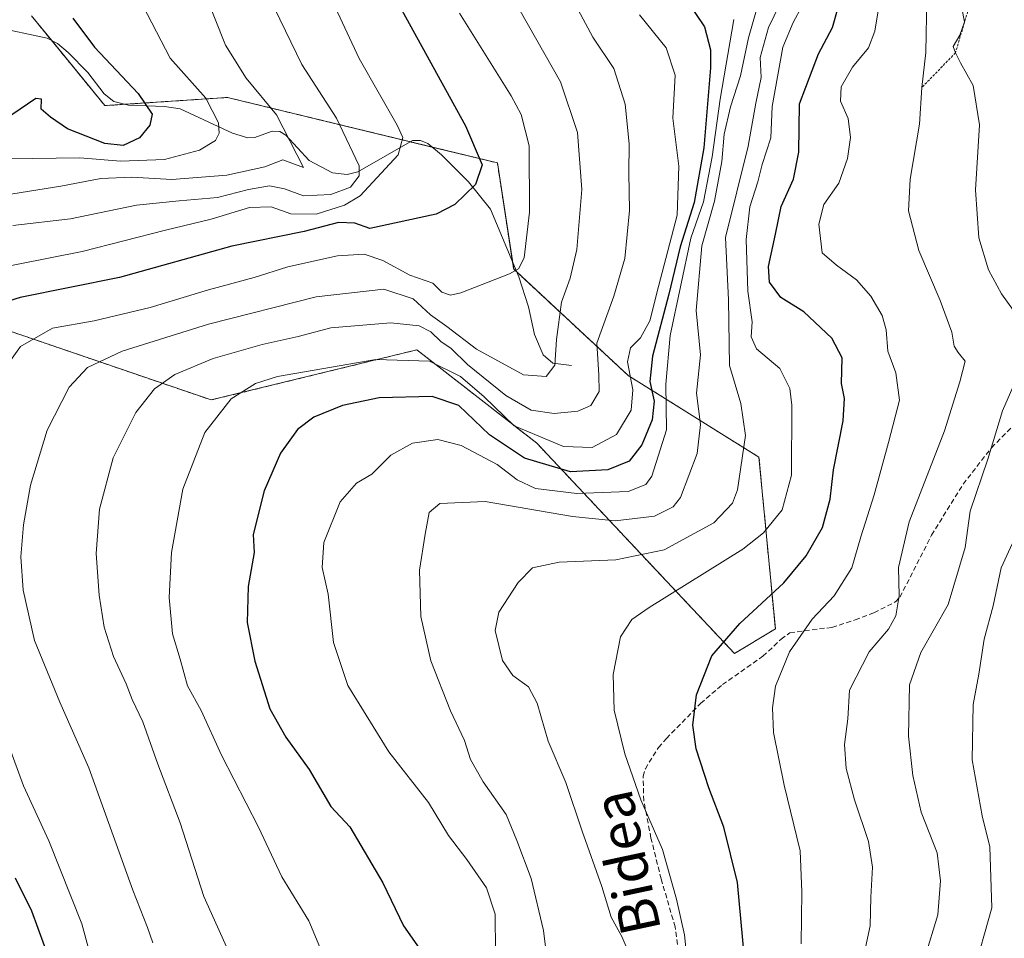
# Model space of a CAD drawing. Units: metres. Extents: x 623499 to 626926, y 4785077 to 4787453.
# Drawn here: x 625893 to 626090, y 4785910 to 4786094 of the extents above; entities that cross this region are included whole.
import ezdxf
from ezdxf.enums import TextEntityAlignment as Align

# ---------------------------------------------------------------- set-up
doc = ezdxf.new("R2010")
doc.units = ezdxf.units.M
doc.header["$MEASUREMENT"] = 0
doc.linetypes.add('TRAZOS', pattern=[0.75, 0.5, -0.25])
doc.linetypes.add('TRAZOSX2', pattern=[1.5, 1, -0.5])
for name, color, linetype, lineweight in [('Arbolado forestal', 92, 'TRAZOS', 0), ('Arbolado forestal CxS', 92, 'Continuous', 0), ('Corriente natural lineal', 142, 'Continuous', 13), ('Curva de nivel maestra', 36, 'Continuous', 30), ('Curva de nivel normal', 36, 'Continuous', 0), ('Escarpado lineal', 39, 'TRAZOS', 0), ('Pastizal CxS', 92, 'Continuous', 0), ('Senda', 19, 'TRAZOSX2', 0), ('Texto cartográfico', 19, 'Continuous', 0)]:
    doc.layers.add(name, color=color, linetype=linetype, lineweight=lineweight)
doc.styles.add('Arial', font='txt', dxfattribs={"height": 0.2})

# ---------------------------------------------------------------- blocks, each defined once
blk = doc.blocks.new('*U150')
at = {"layer": 'Pastizal CxS', "color": 92, "linetype": 'Continuous', "lineweight": 0}
blk.add_polyline3d([(625790.31, 4786096.61, 679.34), (625814.84, 4786073.72, 692.54), (625845.91, 4786063.9, 701.64), (625868.81, 4786039.38, 719.44), (625930.95, 4786018.12, 743.44), (625972.08, 4786028.15, 743.12), (625978.36, 4786023.27, 745.21), (625996.06, 4786009.5, 745.5), (626035.61, 4785967.42, 776.05), (626043.78, 4785972.33, 777.99), (626040.51, 4786006.67, 766.33), (626014.35, 4786023.02, 744.55), (625991.45, 4786044.28, 729.46), (625988.18, 4786065.54, 726.09), (625934.22, 4786078.62, 707.24), (625909.69, 4786076.99, 697.5), (625894.97, 4786094.98, 698.04)], dxfattribs=at)
blk = doc.blocks.new('*U176')
at = {"layer": 'Curva de nivel normal', "color": 36, "linetype": 'Continuous', "lineweight": 0}
blk.add_polyline3d([(626092.66, 4785992.7, 795), (626088.93, 4785984.58, 795), (626087.32, 4785976.95, 795), (626085.58, 4785970.29, 795), (626084.49, 4785963.29, 795), (626083.35, 4785957.22, 795), (626083.12, 4785946.14, 795), (626085.16, 4785934.95, 795), (626086.69, 4785928.72, 795), (626087.06, 4785916.56, 795), (626083.27, 4785903.07, 795)], dxfattribs=at)
blk = doc.blocks.new('*U245')
at = {"layer": 'Curva de nivel normal', "color": 36, "linetype": 'Continuous', "lineweight": 0}
blk.add_polyline3d([(625987.84, 4785907.8, 755), (625987.75, 4785915.28, 755), (625986, 4785920.56, 755), (625982.1, 4785926.23, 755), (625978.38, 4785931.04, 755), (625974.43, 4785937.65, 755), (625966.48, 4785947.72, 755), (625958.26, 4785960.99, 755), (625955.4, 4785969.63, 755), (625954.37, 4785979.3, 755), (625953.16, 4785984.63, 755), (625953.46, 4785989.61, 755), (625956.72, 4785997.76, 755), (625959.99, 4786001.46, 755), (625963.08, 4786003.27, 755), (625966.88, 4786007.1, 755), (625971.19, 4786009.46, 755), (625976.3, 4786010.22, 755), (625980.95, 4786009.02, 755), (625988.16, 4786005.24, 755), (625992.11, 4786002.14, 755), (625995.84, 4786000.42, 755), (626004.07, 4785999.44, 755), (626014.31, 4785999.83, 755), (626017.88, 4786001.19, 755), (626019.05, 4786002.86, 755), (626022.01, 4786012.16, 755), (626021.86, 4786021.27, 755), (626022.73, 4786030.99, 755), (626026.9, 4786050.48, 755), (626029.41, 4786057.74, 755), (626031.17, 4786066.74, 755), (626032.72, 4786078.28, 755), (626035.48, 4786094.19, 755)], dxfattribs=at)
blk = doc.blocks.new('*U258')
at = {"layer": 'Curva de nivel maestra', "color": 36, "linetype": 'Continuous', "lineweight": 30}
for points in [[(625968.35, 4786097.44, 725), (625981.8, 4786072.98, 725), (625985.17, 4786065.15, 725), (625983.83, 4786061.23, 725), (625979.67, 4786057.21, 725), (625975.91, 4786055.26, 725), (625962.66, 4786052.39, 725), (625959.69, 4786053.5, 725), (625956.38, 4786053.62, 725), (625949.55, 4786051.81, 725), (625935.06, 4786048.9, 725), (625912.61, 4786042.59, 725), (625892.73, 4786038.64, 725), (625881.88, 4786035.2, 725)], [(625891.71, 4785922.52, 725), (625895.02, 4785915.94, 725), (625898.8, 4785905.54, 725)]]:
    blk.add_polyline3d(points, dxfattribs=at)
blk = doc.blocks.new('*U272')
at = {"layer": 'Curva de nivel maestra', "color": 36, "linetype": 'Continuous', "lineweight": 30}
blk.add_polyline3d([(625903.25, 4786094.48, 700), (625907.59, 4786088.66, 700), (625916.36, 4786079.43, 700), (625919.11, 4786075.28, 700), (625918.64, 4786073.06, 700), (625916.57, 4786070.55, 700), (625913.35, 4786069.03, 700), (625909.67, 4786069.41, 700), (625902.21, 4786072.34, 700), (625898.79, 4786074.67, 700), (625896.93, 4786076.31, 700), (625897, 4786078.31, 700), (625895.89, 4786078.42, 700), (625891.1, 4786075.12, 700)], dxfattribs=at)

msp = doc.modelspace()

# ---------------------------------------------------------------- linework, layer by layer
at = {"layer": 'Arbolado forestal', "color": 92, "linetype": 'TRAZOS', "lineweight": 0}
msp.add_polyline3d([(625868.81, 4786039.38, 719.44), (625930.95, 4786018.12, 743.44), (625972.08, 4786028.15, 743.12), (625978.36, 4786023.27, 745.2), (625996.06, 4786009.5, 745.5), (626035.61, 4785967.42, 776.05), (626043.78, 4785972.33, 777.99), (626040.51, 4786006.67, 766.33), (626014.35, 4786023.02, 744.55), (625992.05, 4786043.73, 729.85), (625991.45, 4786044.28, 729.46), (625991.24, 4786045.66, 728.95), (625988.18, 4786065.54, 726.09), (625975.1, 4786068.71, 721.97), (625970.74, 4786069.77, 720.48), (625934.22, 4786078.62, 707.24), (625913.77, 4786077.26, 698.35), (625909.69, 4786076.99, 697.5), (625899.04, 4786090, 698.79), (625894.97, 4786094.98, 698.04)], dxfattribs=at)
at = {"layer": 'Arbolado forestal CxS', "color": 92, "linetype": 'Continuous', "lineweight": 0}
msp.add_polyline3d([(625894.97, 4786094.98, 698.04), (625909.69, 4786076.99, 697.5), (625934.22, 4786078.62, 707.24), (625988.18, 4786065.54, 726.09), (625991.45, 4786044.28, 729.46), (626014.35, 4786023.02, 744.55), (626040.51, 4786006.67, 766.33), (626043.78, 4785972.33, 777.99), (626035.61, 4785967.42, 776.05), (625996.06, 4786009.5, 745.5), (625978.36, 4786023.27, 745.21), (625972.08, 4786028.15, 743.12), (625930.95, 4786018.12, 743.44), (625868.81, 4786039.38, 719.44), (625845.91, 4786063.9, 701.64), (625814.84, 4786073.72, 692.54), (625790.31, 4786096.61, 679.34)], dxfattribs=at)
at = {"layer": 'Corriente natural lineal', "color": 142, "linetype": 'Continuous', "lineweight": 13}
msp.add_polyline3d([(626003, 4786025, 737.13), (625999.3, 4786025.46, 734.9), (625997.35, 4786027.14, 733.39), (625995.58, 4786031.22, 732.78), (625994.41, 4786036.74, 732.41), (625992.45, 4786042.77, 730.31), (625986.81, 4786056.27, 725.91), (625982.39, 4786061.78, 724.75), (625977.03, 4786067.16, 722.76), (625974.26, 4786069.39, 721.72), (625972.81, 4786070.03, 721.23), (625971.21, 4786070.04, 720.65), (625960.26, 4786063.72, 714.36), (625958.14, 4786063.25, 713.81), (625955.23, 4786063.58, 712.67), (625950.54, 4786066.02, 711.25), (625945.89, 4786071.06, 710.24), (625944.65, 4786071.8, 709.79), (625943.17, 4786071.9, 709.17), (625939.68, 4786070.61, 707.77), (625938.27, 4786070.52, 707.32), (625935.18, 4786071.46, 706.56), (625924.73, 4786076.32, 701.85), (625921.59, 4786076.83, 700.65), (625914.39, 4786077.11, 698.58), (625911.46, 4786077.82, 697.43), (625909.56, 4786079.35, 697.57), (625906.24, 4786083.61, 697.84), (625902.34, 4786087.65, 698.75), (625900.23, 4786089.39, 698.84), (625898.12, 4786090.48, 698.73), (625887.5, 4786092.73, 694.96)], dxfattribs=at)
at = {"layer": 'Curva de nivel maestra', "color": 36, "linetype": 'Continuous', "lineweight": 30}
for points in [[(626025.62, 4786098.78, 750), (626029.64, 4786092.73, 750), (626030.82, 4786088.17, 750), (626030.83, 4786084.57, 750), (626029.47, 4786068.52, 750), (626027.54, 4786057.6, 750), (626024.72, 4786048.78, 750), (626022.45, 4786039.28, 750), (626019.24, 4786026.88, 750), (626018.69, 4786021.83, 750), (626019.56, 4786017.88, 750), (626019.16, 4786014.12, 750), (626017.1, 4786009.12, 750), (626014.57, 4786005.88, 750), (626010.28, 4786004.15, 750), (626002.84, 4786003.77, 750), (625993.58, 4786006.5, 750), (625986.62, 4786011.15, 750), (625980.48, 4786017, 750), (625975.12, 4786018.8, 750), (625964.54, 4786018.53, 750), (625957.21, 4786017.03, 750), (625951.47, 4786014.66, 750), (625948.23, 4786012.23, 750), (625944.8, 4786007.46, 750), (625941.55, 4785999.97, 750), (625939.37, 4785991.23, 750), (625939.54, 4785987.62, 750), (625938.32, 4785980.79, 750), (625938.15, 4785973.64, 750), (625939.65, 4785965.87, 750), (625942.69, 4785956.35, 750), (625945.84, 4785950.69, 750), (625950.51, 4785944.22, 750), (625954.85, 4785936.83, 750), (625958.67, 4785932.76, 750), (625965.24, 4785921.58, 750), (625969.42, 4785912.95, 750), (625972.51, 4785908.49, 750)], [(626037.62, 4785906.47, 775), (626036.18, 4785921.62, 775), (626033.51, 4785932.69, 775), (626030.45, 4785940.53, 775), (626027.95, 4785948.33, 775), (626027.27, 4785953.07, 775), (626028.03, 4785959.12, 775), (626031.1, 4785966.95, 775), (626036.66, 4785973.43, 775), (626045.48, 4785981.54, 775), (626049.96, 4785986.93, 775), (626053.18, 4785992.62, 775), (626054.74, 4785998.29, 775), (626055.42, 4786004.12, 775), (626057.35, 4786013.95, 775), (626057.58, 4786018.45, 775), (626057.03, 4786021.4, 775), (626057.14, 4786026.58, 775), (626055.1, 4786030.49, 775), (626049.46, 4786035.75, 775), (626044.9, 4786038.62, 775), (626042.63, 4786041.7, 775), (626042.4, 4786044.81, 775), (626043.8, 4786051.27, 775), (626044.97, 4786056.81, 775), (626047.4, 4786062.27, 775), (626048.45, 4786067.7, 775), (626048.62, 4786077.37, 775), (626052.41, 4786087.38, 775), (626055.24, 4786092.61, 775), (626056.33, 4786096.61, 775)]]:
    msp.add_polyline3d(points, dxfattribs=at)
at = {"layer": 'Curva de nivel normal', "color": 36, "linetype": 'Continuous', "lineweight": 0}
for points in [[(626091.43, 4786036, 790), (626089.03, 4786039.35, 790), (626086.42, 4786044.16, 790), (626084.49, 4786050.56, 790), (626083.81, 4786060.17, 790), (626084.59, 4786073.15, 790), (626083.32, 4786081.01, 790), (626080.8, 4786085.54, 790), (626079.8, 4786087.55, 790), (626079.33, 4786088.85, 790), (626080.71, 4786091.06, 790), (626081.61, 4786093.75, 790), (626081.06, 4786096.47, 790), (626080.67, 4786102.97, 790), (626081.55, 4786108.28, 790), (626081.54, 4786112.94, 790), (626080.58, 4786118.28, 790), (626081.01, 4786122.28, 790), (626082.53, 4786126.28, 790), (626082.68, 4786134.94, 790), (626083.77, 4786138.63, 790), (626086.48, 4786140.68, 790), (626088.33, 4786143.29, 790), (626090.66, 4786148.52, 790)], [(626014.89, 4785906.64, 765), (626013.05, 4785910.8, 765), (626010.91, 4785914.66, 765), (626009.07, 4785920.82, 765), (626005.14, 4785931.88, 765), (626001.89, 4785941.63, 765), (625998.36, 4785949.9, 765), (625996.16, 4785957.48, 765), (625994.42, 4785960.72, 765), (625991.27, 4785963, 765), (625989.18, 4785966, 765), (625987.77, 4785972.04, 765), (625988.5, 4785975.71, 765), (625992.32, 4785981.63, 765), (625995.2, 4785984.53, 765), (626000.54, 4785985.7, 765), (626011.87, 4785986.15, 765), (626021.54, 4785988.12, 765), (626031.49, 4785993.56, 765), (626035.2, 4785997.49, 765), (626036.24, 4786000.16, 765), (626037.78, 4786011.02, 765), (626036.87, 4786017.4, 765), (626034.63, 4786025.03, 765), (626034.42, 4786038.12, 765), (626033.84, 4786050.61, 765), (626038.35, 4786068.88, 765), (626039.86, 4786077.51, 765), (626040.92, 4786082.61, 765), (626040.76, 4786086.61, 765), (626042.44, 4786092.61, 765), (626048.1, 4786104.33, 765)], [(625998.89, 4785900.12, 760), (625997.4, 4785912.03, 760), (625994.94, 4785922.44, 760), (625992.1, 4785929.99, 760), (625989.96, 4785935.24, 760), (625985.34, 4785941.75, 760), (625982.79, 4785946.2, 760), (625981.64, 4785950.04, 760), (625978.79, 4785955.95, 760), (625974.86, 4785965.96, 760), (625972.88, 4785974.83, 760), (625972.58, 4785984.1, 760), (625973.76, 4785991.28, 760), (625974.54, 4785995.62, 760), (625976.66, 4785997.4, 760), (625985.75, 4785997.82, 760), (626003.22, 4785994.83, 760), (626011.72, 4785993.98, 760), (626019.63, 4785994.9, 760), (626023.36, 4785996.74, 760), (626024.78, 4785998.62, 760), (626028.13, 4786007.42, 760), (626028.8, 4786013.24, 760), (626028.04, 4786019.46, 760), (626028.82, 4786027.17, 760), (626027.92, 4786036.02, 760), (626029.1, 4786048.93, 760), (626031.6, 4786057.88, 760), (626033.09, 4786065.85, 760), (626033.55, 4786071.26, 760), (626034.81, 4786076.73, 760), (626036.82, 4786082.94, 760), (626038.41, 4786090.58, 760), (626041.69, 4786102.09, 760)], [(625882.88, 4786058, 710), (625900.88, 4786060.9, 710), (625908.88, 4786062.42, 710), (625915.09, 4786062.69, 710), (625923.05, 4786062.23, 710), (625934.04, 4786063.09, 710), (625941.68, 4786064.78, 710), (625945.25, 4786066.12, 710), (625949.4, 4786064.61, 710), (625944, 4786075.14, 710), (625937.91, 4786082.48, 710), (625933.79, 4786089.1, 710), (625929.51, 4786099.9, 710)], [(626027.28, 4785894.7, 770), (626025.59, 4785911.12, 770), (626024.04, 4785918.29, 770), (626021.21, 4785928.23, 770), (626016.87, 4785938.17, 770), (626013.67, 4785947.37, 770), (626011.52, 4785956.09, 770), (626011.32, 4785963.22, 770), (626012.8, 4785970.72, 770), (626015.09, 4785974.23, 770), (626018.52, 4785976.65, 770), (626037.26, 4785988.31, 770), (626041.39, 4785991.56, 770), (626045.14, 4785996.13, 770), (626047, 4786003.06, 770), (626047.11, 4786017.06, 770), (626046.65, 4786020.39, 770), (626044.65, 4786024.41, 770), (626040, 4786028.35, 770), (626038.94, 4786030.74, 770), (626039.16, 4786033.73, 770), (626038.25, 4786039.88, 770), (626037.93, 4786050.22, 770), (626038.65, 4786056.72, 770), (626040.25, 4786061.76, 770), (626041.15, 4786065.23, 770), (626042.88, 4786070.58, 770), (626043.16, 4786076.8, 770), (626045.3, 4786088.67, 770), (626047.34, 4786093.64, 770), (626050.97, 4786100.37, 770)], [(626002.88, 4786098.98, 740), (626007.29, 4786090.7, 740), (626011.49, 4786084.45, 740), (626013.71, 4786077.29, 740), (626014.51, 4786069.35, 740), (626014.47, 4786063.57, 740), (626014.61, 4786056, 740), (626013.69, 4786046.43, 740), (626011.5, 4786038.91, 740), (626008.05, 4786029.48, 740), (626008.47, 4786023.16, 740), (626008.52, 4786019.8, 740), (626006.87, 4786017.02, 740), (626004.3, 4786015.88, 740), (625999.56, 4786015.39, 740), (625994.97, 4786016.11, 740), (625989.88, 4786018.99, 740), (625982.22, 4786025.24, 740), (625978.92, 4786028.42, 740), (625976.89, 4786029.83, 740), (625974.88, 4786031.74, 740), (625972.55, 4786032.95, 740), (625966.88, 4786033.52, 740), (625954.88, 4786032.54, 740), (625948.36, 4786030.81, 740), (625941.13, 4786029.19, 740), (625931.36, 4786026.42, 740), (625923.68, 4786023.19, 740), (625919.61, 4786020.35, 740), (625915.85, 4786015.63, 740), (625911.34, 4786006.54, 740), (625908.57, 4785996.31, 740), (625907.96, 4785987.43, 740), (625908.53, 4785979.1, 740), (625909.52, 4785972.67, 740), (625911.41, 4785966.82, 740), (625913.91, 4785961.33, 740), (625915.15, 4785958.25, 740), (625917.29, 4785953.78, 740), (625920.26, 4785945.29, 740), (625924.74, 4785933.58, 740), (625929.46, 4785918.81, 740), (625934.96, 4785906.7, 740)], [(626074.1, 4786098.61, 785), (626073.87, 4786087.61, 785), (626073.08, 4786080.61, 785), (626072.6, 4786073.28, 785), (626070.72, 4786062.28, 785), (626070.4, 4786055.94, 785), (626072.47, 4786048.02, 785), (626076.76, 4786038.01, 785), (626079.07, 4786031.71, 785), (626079.57, 4786028.89, 785), (626080.32, 4786027.63, 785), (626081.78, 4786025.86, 785), (626080.67, 4786021.73, 785), (626077.6, 4786011.94, 785), (626070.55, 4785993.74, 785), (626068.4, 4785984.64, 785), (626068.55, 4785978.92, 785), (626067.9, 4785974.94, 785), (626066.39, 4785972.29, 785), (626062.52, 4785967.75, 785), (626058.64, 4785960.09, 785), (626058.25, 4785954.33, 785), (626057.64, 4785949.24, 785), (626057.93, 4785944.42, 785), (626059.58, 4785938.18, 785), (626062.41, 4785929.83, 785), (626063.23, 4785924.66, 785), (626062.9, 4785918.71, 785), (626062.74, 4785912.95, 785), (626061.84, 4785908.62, 785)], [(625955.28, 4786097.68, 720), (625960.53, 4786086.42, 720), (625968.15, 4786073.06, 720), (625969.29, 4786070.61, 720), (625968.32, 4786067.12, 720), (625960.72, 4786058.98, 720), (625957.58, 4786057.09, 720), (625951.97, 4786055.28, 720), (625946.9, 4786055.35, 720), (625942.97, 4786056.75, 720), (625938.59, 4786056.62, 720), (625930.97, 4786054.27, 720), (625921.78, 4786052.11, 720), (625905.15, 4786047.81, 720), (625879.8, 4786042.84, 720)], [(625890.44, 4786066.34, 705), (625904.69, 4786066.57, 705), (625912.77, 4786065.87, 705), (625921.6, 4786066.23, 705), (625928.61, 4786068.08, 705), (625931.83, 4786070.01, 705), (625932.55, 4786071.51, 705), (625932.42, 4786073.54, 705), (625929.84, 4786078.5, 705), (625922.74, 4786086.5, 705), (625917.25, 4786097.02, 705)], [(625891.29, 4786053.02, 715), (625902.77, 4786054.38, 715), (625915.98, 4786057.1, 715), (625924.52, 4786057.92, 715), (625932.2, 4786058.6, 715), (625938.4, 4786060.22, 715), (625942.62, 4786060.94, 715), (625945.6, 4786060.35, 715), (625949.4, 4786058.97, 715), (625954.89, 4786059.22, 715), (625958.82, 4786060.67, 715), (625960.53, 4786062.97, 715), (625960.54, 4786064.98, 715), (625956.01, 4786074.46, 715), (625949.08, 4786085.2, 715), (625943.62, 4786096.46, 715)], [(625992.77, 4786095.96, 735), (626000.84, 4786081.76, 735), (626004.2, 4786071.62, 735), (626005.05, 4786060.2, 735), (626004.06, 4786048.25, 735), (626002.72, 4786042.5, 735), (626001, 4786037.71, 735), (626000.04, 4786030.25, 735), (625999.69, 4786025.11, 735), (625997.93, 4786022.84, 735), (625993.43, 4786023.17, 735), (625984.01, 4786028.3, 735), (625978.08, 4786032.82, 735), (625974.83, 4786035.12, 735), (625971.37, 4786038.33, 735), (625965.49, 4786040.26, 735), (625951.95, 4786038.73, 735), (625930.43, 4786033.3, 735), (625913.15, 4786027.9, 735), (625906.23, 4786024.6, 735), (625902.55, 4786020.7, 735), (625898.13, 4786012.07, 735), (625894.82, 4786001.06, 735), (625893.38, 4785993.15, 735), (625892.87, 4785986.73, 735), (625893.34, 4785980.11, 735), (625895.62, 4785969.99, 735), (625900.66, 4785957.68, 735), (625906.49, 4785944.56, 735), (625915.25, 4785920.08, 735), (625918.2, 4785912.62, 735), (625919.3, 4785909.54, 735)], [(626064.45, 4786096.76, 780), (626063.68, 4786091.9, 780), (626062.44, 4786088.54, 780), (626059.18, 4786084.71, 780), (626056.96, 4786080.72, 780), (626056.82, 4786077.9, 780), (626058.33, 4786074.4, 780), (626058.8, 4786070.63, 780), (626058.22, 4786066.4, 780), (626056.46, 4786061.46, 780), (626053.45, 4786057.24, 780), (626052.48, 4786053.29, 780), (626053.13, 4786047.54, 780), (626056, 4786045.07, 780), (626060, 4786042.17, 780), (626062.9, 4786038.9, 780), (626065.18, 4786035.04, 780), (626065.96, 4786032.13, 780), (626066.31, 4786027.86, 780), (626067.87, 4786023.54, 780), (626068.64, 4786018.06, 780), (626066.44, 4786009.65, 780), (626063.56, 4785999.16, 780), (626060.89, 4785990.73, 780), (626059.1, 4785984.56, 780), (626055.52, 4785978.95, 780), (626051.15, 4785974.29, 780), (626046.6, 4785967.77, 780), (626043.83, 4785960.91, 780), (626043.21, 4785956.56, 780), (626043.43, 4785951.62, 780), (626045.52, 4785941.1, 780), (626048.75, 4785927.95, 780), (626049.11, 4785919.74, 780), (626048.92, 4785909.34, 780)], [(625886.56, 4786020.15, 730), (625892.77, 4786028.79, 730), (625899.21, 4786032.49, 730), (625907.52, 4786033.97, 730), (625918.74, 4786036.65, 730), (625930.38, 4786040.18, 730), (625939.56, 4786042.6, 730), (625946.26, 4786044.78, 730), (625956.18, 4786046.92, 730), (625961.53, 4786047.26, 730), (625965.28, 4786046.01, 730), (625970.66, 4786043.06, 730), (625975.27, 4786041.49, 730), (625977.06, 4786039.71, 730), (625978.81, 4786039.09, 730), (625980.88, 4786039.52, 730), (625990.63, 4786043.38, 730), (625992.38, 4786044.32, 730), (625993.53, 4786046.53, 730), (625994.61, 4786055.67, 730), (625994.54, 4786068.94, 730), (625992.97, 4786075.25, 730), (625990.94, 4786078.96, 730), (625980.62, 4786095.47, 730)], [(626016.59, 4786095.17, 745), (626021.94, 4786088.58, 745), (626023.77, 4786083.1, 745), (626023.3, 4786074.48, 745), (626024.45, 4786064.88, 745), (626024.16, 4786055.11, 745), (626020.42, 4786040.85, 745), (626018.66, 4786033.98, 745), (626016.83, 4786030.58, 745), (626014.84, 4786028.56, 745), (626014.22, 4786025.75, 745), (626015.3, 4786020.14, 745), (626014.97, 4786016.08, 745), (626012.03, 4786011.23, 745), (626007.14, 4786008.62, 745), (626001.43, 4786008.84, 745), (625991.54, 4786012.96, 745), (625985.57, 4786018.76, 745), (625980.81, 4786022.84, 745), (625974.58, 4786025.91, 745), (625963.88, 4786026.24, 745), (625944.19, 4786022.84, 745), (625939.83, 4786021.42, 745), (625934.93, 4786018.32, 745), (625929.7, 4786011.62, 745), (625925.26, 4786000.29, 745), (625922.99, 4785987.62, 745), (625922.56, 4785978.64, 745), (625923.22, 4785971.35, 745), (625924.77, 4785966.3, 745), (625926.2, 4785960.97, 745), (625928.94, 4785956.02, 745), (625933.01, 4785947.07, 745), (625940.38, 4785932.67, 745), (625945.07, 4785922.72, 745), (625950.44, 4785913.97, 745), (625955.35, 4785902.29, 745)], [(626073.65, 4785906.62, 790), (626076.28, 4785915.13, 790), (626076.82, 4785921.96, 790), (626076.15, 4785927.56, 790), (626072.96, 4785935.71, 790), (626071.25, 4785943, 790), (626070.4, 4785950.91, 790), (626070.59, 4785961.18, 790), (626072.9, 4785967.62, 790), (626078.33, 4785977.21, 790), (626081.73, 4785988.65, 790), (626082.76, 4785995.88, 790), (626086.3, 4786006.29, 790), (626089.2, 4786015.93, 790), (626092.24, 4786022.85, 790)], [(625909.06, 4785898.64, 730), (625905.04, 4785913.35, 730), (625898.48, 4785929.95, 730), (625893.41, 4785940.95, 730), (625884.79, 4785964.29, 730)]]:
    msp.add_polyline3d(points, dxfattribs=at)
at = {"layer": 'Escarpado lineal', "color": 39, "linetype": 'TRAZOS', "lineweight": 0}
msp.add_polyline3d([(626207.6, 4786190.67, 823.22), (626197.64, 4786224.07, 823.22), (626188.57, 4786234.61, 823.22), (626173.15, 4786237.63, 823.22), (626156.8, 4786237.36, 823.22), (626148.54, 4786222.8, 823.22), (626143.42, 4786212.74, 823.22), (626137.26, 4786200.51, 823.22), (626135.51, 4786195.38, 823.22), (626125.87, 4786169.94, 823.22), (626113.49, 4786160.02, 823.22), (626105.38, 4786143.41, 823.22), (626097.15, 4786131.33, 823.22), (626090.48, 4786126.34, 823.22), (626086.96, 4786111.64, 823.22), (626079.8, 4786087.55, 823.22), (626073.08, 4786080.61, 823.22)], dxfattribs=at)
at = {"layer": 'Pastizal CxS', "color": 92, "linetype": 'Continuous', "lineweight": 0}
msp.add_polyline3d([(625868.81, 4786039.38, 719.44), (625930.95, 4786018.12, 743.44), (625972.08, 4786028.15, 743.12), (625978.36, 4786023.27, 745.2), (625996.06, 4786009.5, 745.5), (626035.61, 4785967.42, 776.05), (626043.78, 4785972.33, 777.99), (626040.51, 4786006.67, 766.33), (626014.35, 4786023.02, 744.55), (625992.05, 4786043.73, 729.85), (625991.45, 4786044.28, 729.46), (625991.24, 4786045.66, 728.95), (625988.18, 4786065.54, 726.09), (625975.1, 4786068.71, 721.97), (625970.74, 4786069.77, 720.48), (625934.22, 4786078.62, 707.24), (625913.77, 4786077.26, 698.35), (625909.69, 4786076.99, 697.5), (625899.04, 4786090, 698.79), (625894.97, 4786094.98, 698.04)], dxfattribs=at)
at = {"layer": 'Senda', "color": 19, "linetype": 'TRAZOSX2', "lineweight": 0}
msp.add_polyline3d([(626024.61, 4785906.28, 769.07), (626023.74, 4785912.74, 769.11), (626020.94, 4785922.33, 768.51), (626018.91, 4785930.51, 769.22), (626017.47, 4785937.98, 769.97), (626017.34, 4785942.86, 770.58), (626017.78, 4785944.38, 770.91), (626020.41, 4785948.63, 772.17), (626021.99, 4785950.42, 772.81), (626028.83, 4785957.43, 775.23), (626033.19, 4785961.19, 776.31), (626041.29, 4785966.86, 778), (626044.94, 4785970.27, 778.76), (626046.67, 4785971.55, 778.98), (626055.11, 4785972.65, 781.6), (626059.73, 4785974.13, 782.48), (626063.51, 4785975.58, 783.29), (626067.89, 4785977.79, 784.73), (626068.7, 4785978.67, 785.01), (626075.01, 4785991.07, 787.03), (626081.33, 4786001.28, 788.46), (626087.01, 4786008.57, 789.78), (626095.28, 4786016.99, 791.62)], dxfattribs=at)

# ---------------------------------------------------------------- block references
at = {"layer": 'Curva de nivel maestra', "color": 36, "linetype": 'Continuous', "lineweight": 30}
for name in ['*U272', '*U258']:
    msp.add_blockref(name, (0, 0), dxfattribs=at)
at = {"layer": 'Curva de nivel normal', "color": 36, "linetype": 'Continuous', "lineweight": 0}
for name in ['*U245', '*U176']:
    msp.add_blockref(name, (0, 0), dxfattribs=at)
at = {"layer": 'Pastizal CxS', "color": 92, "linetype": 'Continuous', "lineweight": 0}
msp.add_blockref('*U150', (0, 0), dxfattribs=at)

# ---------------------------------------------------------------- texts
at = {"layer": 'Texto cartográfico', "color": 19, "linetype": 'Continuous', "lineweight": 0, "style": 'Arial'}
msp.add_text('Bidea', height=8, rotation=102.0459, dxfattribs=at).set_placement((626014.02, 4785925.56), align=Align.MIDDLE_CENTER)

doc.saveas('drawing.dxf')
